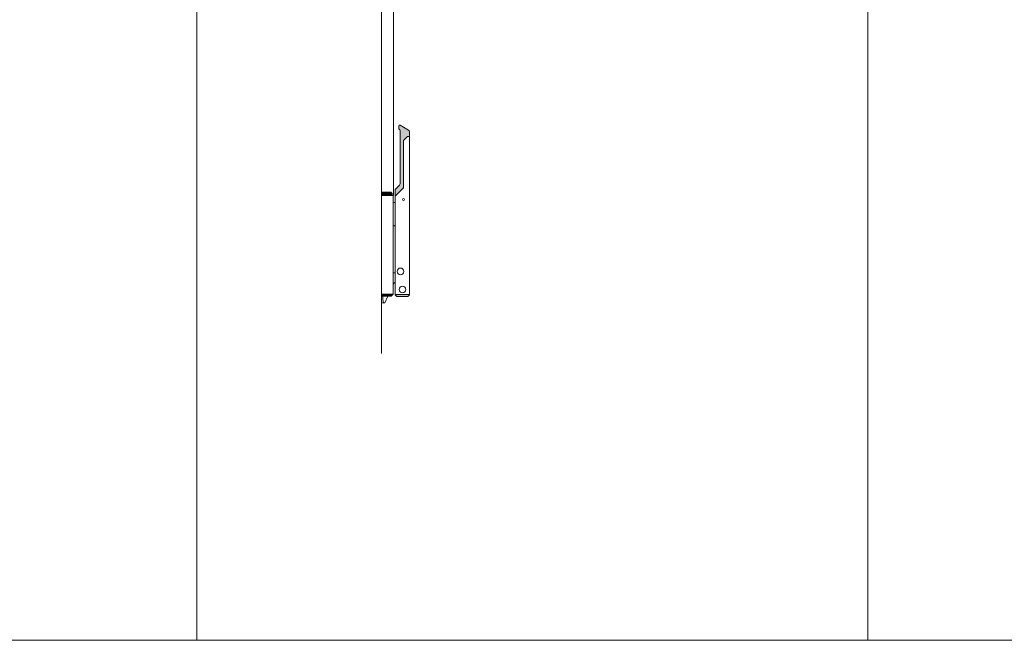
# Model space of a CAD drawing. Extents: x -2817 to 14334, y -3100 to 3352.
# Drawn here: x 4070 to 5538, y -3100 to -2175 of the extents above; entities that cross this region are included whole.
import ezdxf

# ---------------------------------------------------------------- set-up
doc = ezdxf.new("R2010")
doc.units = 0
doc.header["$LTSCALE"] = 0.5
doc.layers.get('0').update_dxf_attribs({"lineweight": 18})
doc.layers.add('OL90', color=2, linetype='Continuous', lineweight=18)

# ---------------------------------------------------------------- blocks, each defined once
blk = doc.blocks.new('Handhebel_OL90_V')
at = {"layer": 'OL90'}
for points in [[(41.6, 255.2, 0.267949), (40.1, 257.8), (27.6, 264.9, 0.57735), (25.4, 263.6), (25.4, 259.9, 0.267949), (25.9, 259, -0.267949), (27.4, 256.4), (27.4, 177.8, -0.198912), (26.5, 175.7), (20.1, 169.3), (20.1, 159.4), (32.4, 171.7), (32.4, 242.2), (38.4, 248.2), (38.4, 248.2), (41.6, 248.2)], [(13.8, 165), (0, 165), (0, 160), (15.8, 160), (15.8, 163)], [(17, 13), (0, 13), (0, 10), (14, 10)], [(41.3, 12.1), (41.3, 12.6), (20.2, 12.6), (20.2, 12.1), (22.6, 9.7, 0.198912), (22.9, 9.6), (38.8, 9.6)]]:
    blk.add_hatch(color=256, dxfattribs=at).paths.add_polyline_path(points)
for p, q in [((38.4, 248.2), (32.4, 242.2)), ((38.4, 248.2), (32.4, 242.2)), ((36.4, 246.2), (32.4, 242.2)), ((32.4, 242.2), (32.4, 171.7)), ((38.4, 248.2), (38.4, 248.2)), ((41.6, 248.2), (38.4, 248.2)), ((38.4, 248.2), (38.4, 248.2)), ((0, 0), (0, 165)), ((0, 165), (13.8, 165)), ((15.8, 163), (13.8, 165)), ((15.8, 160), (15.8, 163)), ((32.4, 171.7), (20.1, 159.4)), ((17, 160), (0, 160)), ((17, 13), (17, 160)), ((17, 150), (19.4, 150)), ((20, 149), (20, 116)), ((17, 115), (20.1, 115)), ((17, 45), (20.1, 45)), ((19.6, 30.6), (17.4, 28.4)), ((0, 13), (17, 13)), ((14, 10), (0, 10)), ((4.8, 0), (0, 0)), ((1.7, 5), (1.7, 10)), ((3, 0), (1.7, 5)), ((9, 10), (4.8, 0)), ((14, 10), (17, 13)), ((20.2, 12.6), (41.3, 12.6)), ((20.2, 12.6), (20.2, 12.1)), ((20.2, 12.1), (22.6, 9.7)), ((22.9, 9.6), (38.8, 9.6)), ((41.3, 12.1), (38.8, 9.6)), ((41.3, 12.1), (41.3, 12.6))]:
    blk.add_line(p, q, dxfattribs=at)
at = {"layer": 'OL90', "flags": 128}
blk.add_lwpolyline([(20.1, 169.3), (26.5, 175.7, 0.198912), (27.4, 177.8), (27.4, 256.4, 0.267949), (25.9, 259, -0.267949), (25.4, 259.9), (25.4, 263.6, -0.57735), (27.6, 264.9), (40.1, 257.8, -0.267949), (41.6, 255.2), (41.6, 12.7), (20.1, 12.7)], format="xyb", close=True, dxfattribs=at)
at = {"layer": 'OL90'}
for centre, radius in [((32.4, 154.2), 1.5), ((28, 47), 5), ((31, 20), 5)]:
    blk.add_circle(centre, radius, dxfattribs=at)
for centre, radius, start, end in [((18, 149), 1, 90, 180), ((19, 149), 1, 0, 90), ((19.4, 149), 1, 47.2309, 90), ((18, 116), 1, 180, 270), ((19, 116), 1, 270, 0), ((20.6, 29.5), 1.5, 110.3373, 135), ((18.5, 27.4), 1.5, 135, 180), ((22.9, 10.1), 0.5, 225, 270)]:
    blk.add_arc(centre, radius, start, end, dxfattribs=at)

msp = doc.modelspace()

# ---------------------------------------------------------------- linework, layer by layer
for p, q in [((4334.23, -3100), (4334.23, -747.98)), ((5334.23, -3100), (5334.23, -747.98)), ((4609.6, -1817.92), (4609.6, -2672.18)), ((4627.1, -1997.25), (4627.1, -2436.9)), ((4627.1, -2436.9), (4626.6, -2436.9)), ((1134.23, -3100), (14334.23, -3100))]:
    msp.add_line(p, q)

# ---------------------------------------------------------------- block references
msp.add_blockref('Handhebel_OL90_V', (4609.6, -2596.9))

doc.saveas('drawing.dxf')
